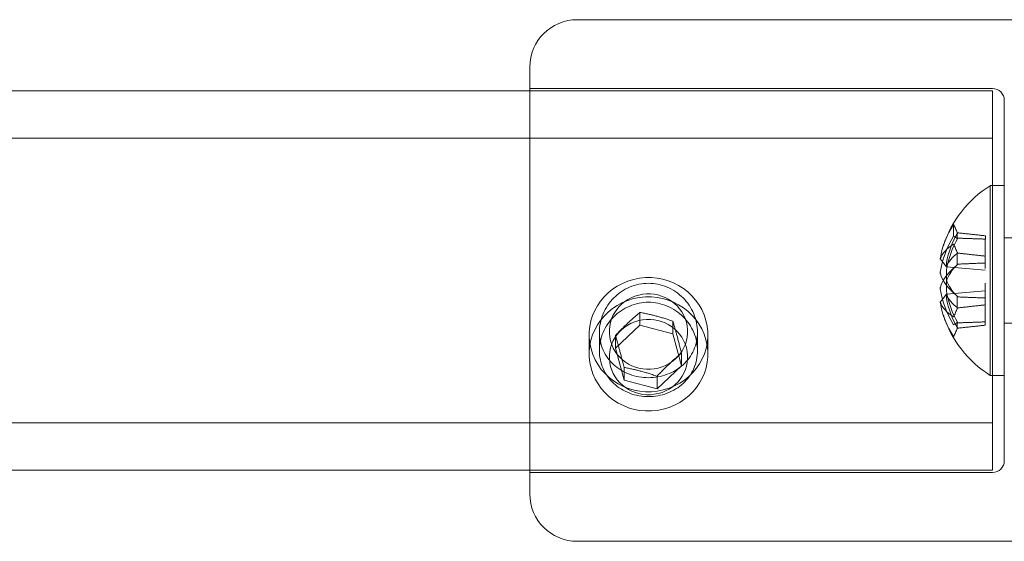
# Model space of a CAD drawing. Units: millimetres. Extents: x -692 to 41, y 0 to 701.
# Drawn here: x -51 to -9, y 603 to 625 of the extents above; entities that cross this region are included whole.
import ezdxf

# ---------------------------------------------------------------- set-up
doc = ezdxf.new("R2010")
doc.units = ezdxf.units.MM
doc.header["$MEASUREMENT"] = 0

msp = doc.modelspace()

# ---------------------------------------------------------------- linework, layer by layer
at = {"color": 0, "linetype": 'Continuous', "lineweight": 0, "extrusion": (3.40863e-16, 1, -2.22045e-16)}
for p, q in [((5.523, 625.162), (-27.477, 625.162)), ((-29.477, 605.494), (-29.477, 623.162)), ((-640.477, 622.162), (-29.477, 622.162)), ((-9.977, 622.262), (-29.477, 622.262)), ((-29.477, 622.162), (-9.977, 622.162)), ((-9.977, 606.162), (-9.977, 622.162)), ((-659.977, 620.162), (-9.977, 620.162)), ((-10.077, 617.759), (-10.077, 618.162)), ((-9.477, 618.162), (-10.077, 618.162)), ((-10.077, 610.162), (-10.077, 617.759)), ((-11.614, 616.027), (-11.614, 616.523)), ((-11.459, 616.184), (-11.459, 615.935)), ((6.277, 615.962), (-9.477, 615.962)), ((-10.277, 614.671), (-10.277, 615.908)), ((-11.459, 615.341), (-11.459, 614.828)), ((-11.915, 614.738), (-10.277, 614.594)), ((-11.672, 614.625), (-11.442, 614.845)), ((-10.277, 613.423), (-10.277, 614.054)), ((-11.915, 613.587), (-10.277, 613.73)), ((-11.442, 613.479), (-11.672, 613.7)), ((-11.459, 613.496), (-11.459, 612.984)), ((-10.277, 613.423), (-10.277, 613.135)), ((-10.277, 612.277), (-10.277, 613.135)), ((-24.837, 612.817), (-24.837, 612.279)), ((-24.837, 612.279), (-25.867, 611.305)), ((-23.447, 611.907), (-24.837, 612.279)), ((-23.447, 612.445), (-23.447, 611.907)), ((-11.459, 612.39), (-11.459, 612.141)), ((6.277, 612.362), (-9.477, 612.362)), ((-26.977, 611.877), (-26.977, 611.065)), ((-26.544, 611.202), (-26.544, 611.982)), ((-25.867, 611.843), (-25.867, 611.305)), ((-23.086, 610.561), (-23.447, 611.907)), ((-22.41, 611.202), (-22.41, 611.982)), ((-21.977, 611.877), (-21.977, 611.065)), ((-25.507, 609.959), (-25.867, 611.305)), ((-23.086, 610.561), (-23.086, 611.099)), ((-24.116, 609.587), (-23.086, 610.561)), ((-25.507, 609.959), (-25.507, 610.497)), ((-24.116, 609.587), (-24.116, 610.125)), ((-9.477, 610.162), (-10.077, 610.162)), ((-25.507, 609.959), (-24.116, 609.587)), ((-659.977, 608.162), (-9.977, 608.162)), ((-640.477, 606.162), (-29.477, 606.162)), ((-29.477, 606.162), (-9.977, 606.162)), ((-9.977, 606.062), (-29.477, 606.062)), ((-29.477, 605.162), (-29.477, 605.494)), ((5.523, 603.162), (-27.477, 603.162))]:
    msp.add_line(p, q, dxfattribs=at)
at = {"color": 0, "linetype": 'Continuous', "lineweight": 0, "extrusion": (4.88072e-34, -3.64651e-18, -1)}
for centre, radius, start, end in [((27.477, 623.162), 2, 0, 90), ((9.977, 621.762), 0.5, 90, 179.9978), ((9.977, 606.562), 0.5, 180.0022, 270), ((27.477, 605.162), 2, 270, 0)]:
    msp.add_arc(centre, radius, start, end, dxfattribs=at)
at = {"color": 0, "linetype": 'Continuous', "lineweight": 0, "extrusion": (-2.41638e-32, -3.64651e-18, -1)}
msp.add_arc((7.54, 614.162), 4.736, 17.9604, 57.6216, dxfattribs=at)
at = {"color": 0, "linetype": 'Continuous', "lineweight": 0, "extrusion": (4.97919e-32, -3.64651e-18, -1)}
msp.add_arc((7.54, 614.162), 4.736, 302.3784, 342.0396, dxfattribs=at)
at = {"color": 0, "linetype": 'Continuous', "lineweight": 0, "extrusion": (-1.09375e-17, -4.66002e-17, -1)}
msp.add_ellipse((-8.515, 614.649), major_axis=(3.196, 1.969), ratio=0.955897, start_param=-2.443421, end_param=-2.027512, dxfattribs=at)
at = {"color": 0, "linetype": 'Continuous', "lineweight": 0}
for centre, major_axis, ratio, start_param, end_param in [((-8.515, 614.334), (2.587, 2.992), 0.888476, 1.760689, 2.176598), ((-9.954, 614.842), (1.116, 2.49), 0.667848, 1.422271, 1.949764), ((-8.359, 614.603), (-3.864, 0.248), 0.443927, -0.541391, -0.134879), ((-9.954, 614.681), (-1.999, -0.218), 0.549828, -0.799362, -0.271868), ((-8.359, 614.349), (-3.855, 0.567), 0.50037, 0.236893, 0.643404), ((-9.96, 613.948), (-1.946, 0.783), 0.574283, 0.43928, 0.967583), ((-24.477, 611.065), (2.5, 0), 0.963115, 0.252498, 6.535683), ((-8.515, 613.675), (-3.196, 1.969), 0.955897, 0.698172, 1.11408), ((-9.96, 613.332), (-1.051, 2.356), 0.720826, 1.228933, 1.757236), ((-24.477, 610.933), (-1.65, 0), 0.963115, 0.252498, 6.535683)]:
    msp.add_ellipse(centre, major_axis=major_axis, ratio=ratio, start_param=start_param, end_param=end_param, dxfattribs=at)
at = {"color": 0, "linetype": 'Continuous', "lineweight": 0, "extrusion": (-8.91704e-18, -2.66866e-17, -1)}
msp.add_ellipse((-9.96, 614.992), major_axis=(1.051, 2.356), ratio=0.720826, start_param=-1.912659, end_param=-1.384357, dxfattribs=at)
at = {"color": 0, "linetype": 'Continuous', "lineweight": 0, "extrusion": (-3.84472e-13, -1.28732e-17, -1)}
msp.add_ellipse((-10.276, 614.162), major_axis=(0, 2.025), ratio=0.000043, start_param=-0.531667, end_param=-0.373518, dxfattribs=at)
at = {"color": 0, "linetype": 'Continuous', "lineweight": 0, "extrusion": (4.69887e-17, 4.64702e-17, -1)}
msp.add_ellipse((-8.359, 613.976), major_axis=(3.855, 0.567), ratio=0.50037, start_param=-2.9047, end_param=-2.498188, dxfattribs=at)
at = {"color": 0, "linetype": 'Continuous', "lineweight": 0, "extrusion": (-1.37839e-17, -3.68926e-17, -1)}
msp.add_ellipse((-9.96, 614.377), major_axis=(1.946, 0.783), ratio=0.574283, start_param=-2.702312, end_param=-2.17401, dxfattribs=at)
at = {"color": 0, "linetype": 'Continuous', "lineweight": 0, "extrusion": (-4.771e-18, 2.56614e-17, -1)}
msp.add_ellipse((-24.477, 611.877), major_axis=(2.5, 0), ratio=0.963115, start_param=-0.252498, end_param=6.030687, dxfattribs=at)
at = {"color": 0, "linetype": 'Continuous', "lineweight": 0, "extrusion": (4.52036e-19, -1.91141e-17, -1)}
msp.add_ellipse((-24.477, 612.009), major_axis=(1.65, 0), ratio=0.963115, start_param=-0.252498, end_param=6.030687, dxfattribs=at)
at = {"color": 0, "linetype": 'Continuous', "lineweight": 0, "extrusion": (-4.286e-18, 4.24612e-17, -1)}
msp.add_ellipse((-8.515, 613.99), major_axis=(-2.587, 2.992), ratio=0.888476, start_param=-1.380904, end_param=-0.964994, dxfattribs=at)
at = {"color": 0, "linetype": 'Continuous', "lineweight": 0, "extrusion": (-6.02958e-18, 3.05584e-17, -1)}
msp.add_ellipse((-9.954, 613.483), major_axis=(-1.116, 2.49), ratio=0.667848, start_param=-1.719321, end_param=-1.191828, dxfattribs=at)
at = {"color": 0, "linetype": 'Continuous', "lineweight": 0, "extrusion": (-6.01713e-17, 3.42896e-16, -1)}
msp.add_ellipse((-9.954, 613.643), major_axis=(1.999, -0.218), ratio=0.549828, start_param=-3.940954, end_param=-3.413461, dxfattribs=at)
at = {"color": 0, "linetype": 'Continuous', "lineweight": 0, "extrusion": (1.39296e-17, -2.21073e-17, -1)}
msp.add_ellipse((-8.359, 613.721), major_axis=(3.864, 0.248), ratio=0.443927, start_param=-3.682984, end_param=-3.276471, dxfattribs=at)
at = {"color": 0, "linetype": 'Continuous', "lineweight": 0}
for points, knots in [([(-9.477, 606.842), (-9.477, 606.96), (-9.477, 607.112), (-9.477, 607.299), (-9.477, 607.311), (-9.477, 607.323), (-9.477, 607.337), (-9.477, 607.54), (-9.477, 607.779), (-9.477, 608.054), (-9.477, 608.072), (-9.477, 608.09), (-9.477, 608.109), (-9.477, 608.381), (-9.477, 608.682), (-9.477, 609.011), (-9.477, 609.059), (-9.477, 609.105), (-9.477, 609.155), (-9.477, 609.549), (-9.477, 609.976), (-9.477, 610.432), (-9.477, 610.832), (-9.477, 611.249), (-9.477, 611.682), (-9.477, 611.744), (-9.477, 611.807), (-9.477, 611.868), (-9.477, 612.327), (-9.477, 612.796), (-9.477, 613.274), (-9.477, 613.305), (-9.477, 613.339), (-9.477, 613.369), (-9.477, 613.829), (-9.477, 614.288), (-9.477, 614.749), (-9.477, 614.78), (-9.477, 614.812), (-9.477, 614.841), (-9.477, 615.304), (-9.477, 615.76), (-9.477, 616.207), (-9.477, 616.627), (-9.477, 617.033), (-9.477, 617.426), (-9.477, 617.453), (-9.477, 617.477), (-9.477, 617.505), (-9.477, 617.92), (-9.477, 618.313), (-9.477, 618.684), (-9.477, 618.709), (-9.477, 618.732), (-9.477, 618.758), (-9.477, 619.116), (-9.477, 619.447), (-9.477, 619.751), (-9.477, 619.794), (-9.477, 619.836), (-9.477, 619.879), (-9.477, 620.225), (-9.477, 620.527), (-9.477, 620.784), (-9.477, 621.009), (-9.477, 621.197), (-9.477, 621.346), (-9.477, 621.367), (-9.477, 621.388), (-9.477, 621.408), (-9.477, 621.553), (-9.477, 621.654), (-9.477, 621.71), (-9.477, 621.714), (-9.477, 621.717), (-9.477, 621.721), (-9.477, 621.748), (-9.477, 621.762), (-9.477, 621.762)], [0.25, 0.25, 0.25, 0.25, 0.2792969, 0.2792969, 0.2792969, 0.28125, 0.28125, 0.28125, 0.3105469, 0.3105469, 0.3105469, 0.3125, 0.3125, 0.3125, 0.3398438, 0.3398438, 0.3398438, 0.34375, 0.34375, 0.34375, 0.375, 0.375, 0.375, 0.4023438, 0.4023438, 0.4023438, 0.40625, 0.40625, 0.40625, 0.4355469, 0.4355469, 0.4355469, 0.4375, 0.4375, 0.4375, 0.4667969, 0.4667969, 0.4667969, 0.46875, 0.46875, 0.46875, 0.5, 0.5, 0.5, 0.5292969, 0.5292969, 0.5292969, 0.53125, 0.53125, 0.53125, 0.5605469, 0.5605469, 0.5605469, 0.5625, 0.5625, 0.5625, 0.5898438, 0.5898438, 0.5898438, 0.59375, 0.59375, 0.59375, 0.625, 0.625, 0.625, 0.6523438, 0.6523438, 0.6523438, 0.65625, 0.65625, 0.65625, 0.6855469, 0.6855469, 0.6855469, 0.6875, 0.6875, 0.6875, 0.7043445, 0.7043445, 0.7043445, 0.7043445]), ([(-11.459, 616.184), (-11.484, 616.239), (-11.509, 616.295), (-11.56, 616.408), (-11.587, 616.466), (-11.614, 616.523)], [0.00000101, 0.00000101, 0.00000101, 0.00000101, 0.01955643, 0.01955643, 0.04014723, 0.04014723, 0.04014723, 0.04014723]), ([(-11.614, 616.027), (-11.587, 616.012), (-11.56, 615.997), (-11.509, 615.966), (-11.484, 615.951), (-11.459, 615.935)], [0, 0, 0, 0, 0.02058866, 0.02058866, 0.04014203, 0.04014203, 0.04014203, 0.04014203]), ([(-11.434, 616.173), (-11.438, 616.175), (-11.442, 616.177), (-11.451, 616.18), (-11.455, 616.182), (-11.459, 616.184)], [0, 0, 0, 0, 0.001841411, 0.001841411, 0.003690165, 0.003690165, 0.003690165, 0.003690165]), ([(-11.459, 615.935), (-11.455, 615.937), (-11.451, 615.939), (-11.442, 615.943), (-11.438, 615.945), (-11.434, 615.947)], [0.000000993, 0.000000993, 0.000000993, 0.000000993, 0.001839975, 0.001839975, 0.003678101, 0.003678101, 0.003678101, 0.003678101]), ([(-11.614, 615.7), (-11.587, 615.639), (-11.56, 615.577), (-11.509, 615.457), (-11.484, 615.399), (-11.459, 615.341)], [0, 0, 0, 0, 0.02058866, 0.02058866, 0.04014203, 0.04014203, 0.04014203, 0.04014203]), ([(-12.173, 615.08), (-12.175, 615.074), (-12.176, 615.074), (-12.176, 615.078), (-12.176, 615.083), (-12.175, 615.093), (-12.173, 615.105)], [0, 0, 0, 0, 0.5, 0.5, 0.5, 1, 1, 1, 1]), ([(-11.459, 615.341), (-11.455, 615.337), (-11.451, 615.333), (-11.442, 615.325), (-11.438, 615.321), (-11.434, 615.317)], [0.000000993, 0.000000993, 0.000000993, 0.000000993, 0.001839975, 0.001839975, 0.003678101, 0.003678101, 0.003678101, 0.003678101]), ([(-11.912, 614.916), (-11.914, 614.842), (-11.915, 614.783), (-11.915, 614.729), (-11.914, 614.732), (-11.912, 614.767)], [0, 0, 0, 0, 0.5, 0.5, 1, 1, 1, 1]), ([(-11.459, 614.828), (-11.484, 614.805), (-11.509, 614.781), (-11.56, 614.731), (-11.587, 614.705), (-11.614, 614.679)], [0.00000101, 0.00000101, 0.00000101, 0.00000101, 0.01955643, 0.01955643, 0.04014723, 0.04014723, 0.04014723, 0.04014723]), ([(-11.434, 614.853), (-11.438, 614.849), (-11.442, 614.845), (-11.451, 614.837), (-11.455, 614.832), (-11.459, 614.828)], [0, 0, 0, 0, 0.001841411, 0.001841411, 0.003690165, 0.003690165, 0.003690165, 0.003690165]), ([(-12.173, 614.52), (-12.175, 614.507), (-12.176, 614.492), (-12.176, 614.479), (-12.176, 614.466), (-12.175, 614.454), (-12.173, 614.447)], [0, 0, 0, 0, 0.500091, 0.500091, 0.500091, 1, 1, 1, 1]), ([(-11.912, 614.181), (-11.914, 614.22), (-11.915, 614.288), (-11.915, 614.447), (-11.914, 614.536), (-11.912, 614.613)], [0, 0, 0, 0, 0.5, 0.5, 1, 1, 1, 1]), ([(-24.477, 610.064), (-24.737, 610.064), (-25.015, 610.11), (-25.524, 610.3), (-25.755, 610.443), (-26.121, 610.778), (-26.28, 610.991), (-26.491, 611.468), (-26.544, 611.731), (-26.544, 612.234), (-26.491, 612.505), (-26.28, 613.008), (-26.121, 613.241), (-25.755, 613.611), (-25.524, 613.774), (-25.015, 613.991), (-24.737, 614.045), (-24.477, 614.045), (-24.216, 614.045), (-23.939, 613.991), (-23.43, 613.774), (-23.198, 613.611), (-22.832, 613.241), (-22.673, 613.008), (-22.462, 612.505), (-22.41, 612.234), (-22.41, 611.731), (-22.462, 611.468), (-22.673, 610.991), (-22.832, 610.778), (-23.198, 610.443), (-23.43, 610.3), (-23.939, 610.11), (-24.216, 610.064), (-24.477, 610.064)], [0.625882, 0.625882, 0.625882, 0.625882, 0.704124, 0.704124, 0.782365, 0.782365, 0.860594, 0.860594, 0.938824, 0.938824, 1.017053, 1.017053, 1.095282, 1.095282, 1.173524, 1.173524, 1.251765, 1.251765, 1.251765, 1.330006, 1.330006, 1.408247, 1.408247, 1.486477, 1.486477, 1.564706, 1.564706, 1.642936, 1.642936, 1.721165, 1.721165, 1.799406, 1.799406, 1.877647, 1.877647, 1.877647, 1.877647]), ([(-12.173, 613.804), (-12.175, 613.818), (-12.176, 613.833), (-12.176, 613.845), (-12.176, 613.858), (-12.175, 613.87), (-12.173, 613.877)], [0, 0, 0, 0, 0.500091, 0.500091, 0.500091, 1, 1, 1, 1]), ([(-11.912, 614.143), (-11.914, 614.104), (-11.915, 614.036), (-11.915, 613.878), (-11.914, 613.788), (-11.912, 613.711)], [0, 0, 0, 0, 0.5, 0.5, 1, 1, 1, 1]), ([(-11.912, 613.408), (-11.914, 613.483), (-11.915, 613.541), (-11.915, 613.596), (-11.914, 613.592), (-11.912, 613.558)], [0, 0, 0, 0, 0.5, 0.5, 1, 1, 1, 1]), ([(-11.459, 613.496), (-11.484, 613.519), (-11.509, 613.543), (-11.56, 613.593), (-11.587, 613.619), (-11.614, 613.645)], [0.00000101, 0.00000101, 0.00000101, 0.00000101, 0.01955643, 0.01955643, 0.04014723, 0.04014723, 0.04014723, 0.04014723]), ([(-11.434, 613.471), (-11.438, 613.476), (-11.442, 613.48), (-11.451, 613.488), (-11.455, 613.492), (-11.459, 613.496)], [0, 0, 0, 0, 0.001841412, 0.001841412, 0.003690168, 0.003690168, 0.003690168, 0.003690168]), ([(-24.477, 613.246), (-24.737, 613.246), (-25.014, 613.193), (-25.523, 612.979), (-25.755, 612.819), (-26.121, 612.453), (-26.28, 612.223), (-26.492, 611.722), (-26.544, 611.453), (-26.544, 610.952), (-26.492, 610.687), (-26.28, 610.207), (-26.121, 609.991), (-25.755, 609.651), (-25.523, 609.505), (-25.014, 609.312), (-24.737, 609.264), (-24.216, 609.264), (-23.939, 609.312), (-23.43, 609.505), (-23.198, 609.651), (-22.832, 609.991), (-22.673, 610.207), (-22.462, 610.687), (-22.41, 610.952), (-22.41, 611.453), (-22.462, 611.722), (-22.673, 612.223), (-22.832, 612.453), (-23.198, 612.819), (-23.43, 612.979), (-23.939, 613.193), (-24.216, 613.246), (-24.477, 613.246)], [-1.248976, -1.248976, -1.248976, -1.248976, -1.170914, -1.170914, -1.092851, -1.092851, -1.014791, -1.014791, -0.936732, -0.936732, -0.858673, -0.858673, -0.780614, -0.780614, -0.702551, -0.702551, -0.624488, -0.624488, -0.546425, -0.546425, -0.468363, -0.468363, -0.390303, -0.390303, -0.312244, -0.312244, -0.234185, -0.234185, -0.156125, -0.156125, -0.078063, -0.078063, 0, 0, 0, 0]), ([(-12.173, 613.244), (-12.175, 613.25), (-12.176, 613.251), (-12.176, 613.246), (-12.176, 613.241), (-12.175, 613.231), (-12.173, 613.219)], [0, 0, 0, 0, 0.5, 0.5, 0.5, 1, 1, 1, 1]), ([(-11.614, 612.624), (-11.587, 612.686), (-11.56, 612.747), (-11.509, 612.867), (-11.484, 612.925), (-11.459, 612.984)], [0, 0, 0, 0, 0.02058866, 0.02058866, 0.04014203, 0.04014203, 0.04014203, 0.04014203]), ([(-11.459, 612.984), (-11.455, 612.987), (-11.451, 612.991), (-11.442, 612.999), (-11.438, 613.003), (-11.434, 613.007)], [0.000000993, 0.000000993, 0.000000993, 0.000000993, 0.001839975, 0.001839975, 0.003678101, 0.003678101, 0.003678101, 0.003678101]), ([(-11.614, 612.297), (-11.587, 612.312), (-11.56, 612.327), (-11.509, 612.358), (-11.484, 612.374), (-11.459, 612.39)], [0, 0, 0, 0, 0.02058866, 0.02058866, 0.04014203, 0.04014203, 0.04014203, 0.04014203]), ([(-11.459, 612.39), (-11.455, 612.388), (-11.451, 612.385), (-11.442, 612.381), (-11.438, 612.379), (-11.434, 612.377)], [0.000000993, 0.000000993, 0.000000993, 0.000000993, 0.001839975, 0.001839975, 0.003678101, 0.003678101, 0.003678101, 0.003678101]), ([(-11.459, 612.141), (-11.484, 612.085), (-11.509, 612.029), (-11.56, 611.916), (-11.587, 611.858), (-11.614, 611.801)], [0.00000101, 0.00000101, 0.00000101, 0.00000101, 0.01955643, 0.01955643, 0.04014723, 0.04014723, 0.04014723, 0.04014723]), ([(-11.434, 612.151), (-11.438, 612.149), (-11.442, 612.148), (-11.451, 612.144), (-11.455, 612.142), (-11.459, 612.141)], [0, 0, 0, 0, 0.001841411, 0.001841411, 0.003690165, 0.003690165, 0.003690165, 0.003690165]), ([(-9.477, 606.562), (-9.477, 606.562), (-9.477, 606.57), (-9.477, 606.585), (-9.477, 606.587), (-9.477, 606.59), (-9.477, 606.593), (-9.477, 606.634), (-9.477, 606.717), (-9.477, 606.842)], [1.20434448, 1.20434448, 1.20434448, 1.20434448, 1.21679688, 1.21679688, 1.21679688, 1.21875, 1.21875, 1.21875, 1.25, 1.25, 1.25, 1.25])]:
    msp.add_open_spline(points, degree=3, knots=knots, dxfattribs=at)
for points, degree in [([(-10.277, 616.048), (-10.843, 616.11), (-11.434, 616.173)], 2), ([(-10.277, 615.908), (-10.843, 615.928), (-11.434, 615.947)], 2), ([(-11.434, 615.317), (-10.843, 615.252), (-10.277, 615.189)], 2), ([(-11.915, 614.738), (-12.002, 614.851), (-12.089, 614.963), (-12.176, 615.075)], 3), ([(-10.277, 614.901), (-10.843, 614.878), (-11.434, 614.853)], 2), ([(-12.176, 613.249), (-12.089, 613.361), (-12.002, 613.474), (-11.915, 613.586)], 3), ([(-10.277, 613.423), (-10.843, 613.446), (-11.434, 613.471)], 2), ([(-11.434, 613.007), (-10.843, 613.072), (-10.277, 613.135)], 2), ([(-11.434, 612.377), (-10.843, 612.396), (-10.277, 612.417)], 2), ([(-10.277, 612.277), (-10.843, 612.214), (-11.434, 612.151)], 2)]:
    msp.add_open_spline(points, degree=degree, dxfattribs=at)
for points, weights in [([(-24.837, 612.817), (-25.352, 612.386), (-25.867, 611.843)], [2.92923418448, 3.38238828789, 2.92923418842]), ([(-24.837, 612.817), (-24.142, 612.687), (-23.447, 612.445)], [2.92923418448, 3.38238828986, 2.92923418448]), ([(-23.447, 612.445), (-23.266, 611.828), (-23.086, 611.099)], [2.92923418448, 3.38238828986, 2.92923418448]), ([(-25.507, 610.497), (-25.687, 611.227), (-25.867, 611.843)], [2.92923418346, 3.38238829102, 2.92923418318]), ([(-23.086, 611.099), (-23.601, 610.668), (-24.116, 610.125)], [2.92923418448, 3.38238829055, 2.92923418309]), ([(-25.507, 610.497), (-24.811, 610.367), (-24.116, 610.125)], [2.92923418824, 3.382388287, 2.92923418644])]:
    msp.add_rational_spline(points, weights, degree=2, dxfattribs=at)

doc.saveas('drawing.dxf')
